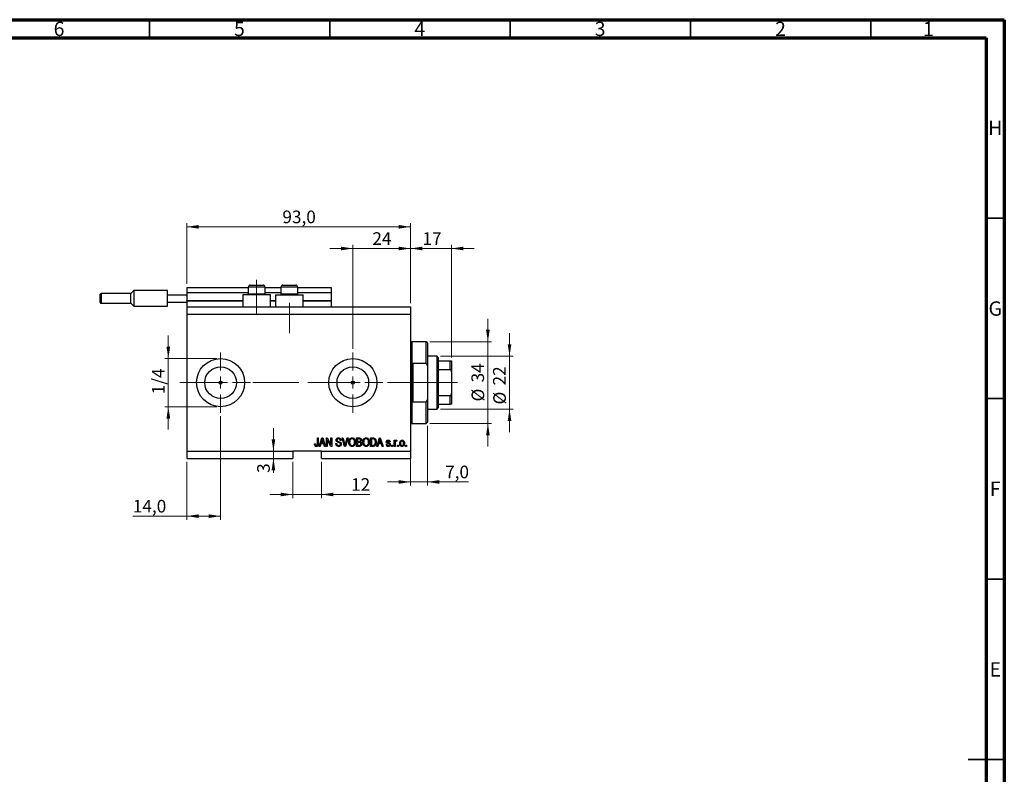
# Model space of a CAD drawing. Units: millimetres. Extents: x 15 to 617, y 5 to 415.
# Drawn here: x 316 to 589, y 206 to 415 of the extents above; entities that cross this region are included whole.
import ezdxf

# ---------------------------------------------------------------- set-up
doc = ezdxf.new("R2010")
doc.units = ezdxf.units.MM
doc.linetypes.add('CENTERX2', pattern=[20.32, 12.7, -2.54, 2.54, -2.54])
doc.styles.add('SLDTEXTSTYLE0', font='TXT', dxfattribs={"width": 0.75})
doc.dimstyles.new('SLDDIMSTYLE4', dxfattribs={"dimtxt": 3.5, "dimasz": 3.302, "dimexe": 0, "dimexo": 0.0625, "dimgap": 0.875, "dimtad": 1, "dimdec": 0, "dimlfac": 1.5, "dimrnd": 1e-09, "dimzin": 12, "dimdsep": 46, "dimtxsty": 'SLDTEXTSTYLE0', "dimsah": 1, "dimcen": 0.09, "dimadec": 0, "dimazin": 3, "dimtfac": 1, "dimtdec": 0, "dimtmove": 0, "dimatfit": 0, "dimfxl": 1, "dimfrac": 2, "dimtolj": 1, "dimtzin": 12, "dimarcsym": 0})
doc.dimstyles.new('SLDDIMSTYLE5', dxfattribs={"dimtxt": 3.5, "dimasz": 3.302, "dimexe": 0, "dimexo": 0.0625, "dimgap": 0.875, "dimtad": 1, "dimdec": 1, "dimlfac": 1.5, "dimrnd": 1e-09, "dimzin": 12, "dimdsep": 46, "dimtxsty": 'SLDTEXTSTYLE0', "dimsah": 1, "dimcen": 0.09, "dimadec": 0, "dimazin": 3, "dimtfac": 1, "dimtdec": 1, "dimtofl": 0, "dimtmove": 0, "dimatfit": 3, "dimfxl": 1, "dimfrac": 2, "dimtolj": 1, "dimtzin": 12, "dimarcsym": 0})
doc.dimstyles.new('SLDDIMSTYLE6', dxfattribs={"dimtxt": 3.5, "dimasz": 3.302, "dimexe": 0, "dimexo": 0.0625, "dimgap": 0.875, "dimtad": 1, "dimdec": 1, "dimlfac": 1.5, "dimrnd": 1e-09, "dimzin": 12, "dimdsep": 46, "dimtxsty": 'SLDTEXTSTYLE0', "dimsah": 1, "dimcen": 0.09, "dimadec": 0, "dimazin": 3, "dimtfac": 1, "dimtdec": 1, "dimtmove": 0, "dimatfit": 0, "dimfxl": 1, "dimfrac": 2, "dimtolj": 1, "dimtzin": 12, "dimarcsym": 0})

# ---------------------------------------------------------------- blocks, each defined once
blk = doc.blocks.new('_D_9')
at = {"color": 7, "linetype": 'Continuous', "lineweight": 0}
for p, q in [((371.73, 305.1), (371.73, 276.44)), ((362.4, 292.44), (362.4, 276.44)), ((362.4, 277.44), (347.4, 277.44)), ((371.73, 277.44), (362.4, 277.44))]:
    blk.add_line(p, q, dxfattribs=at)
at = {"color": 7, "linetype": 'Continuous', "lineweight": 18}
for points in [[(362.4, 277.44), (365.7, 276.93), (365.7, 277.94)], [(371.73, 277.44), (368.43, 277.94), (368.43, 276.93)]]:
    blk.add_solid(points, dxfattribs=at)
at = {"color": 7, "linetype": 'Continuous', "lineweight": 18, "insert": (347.4, 281.95), "char_height": 3.5, "attachment_point": 1, "style": 'SLDTEXTSTYLE0'}
blk.add_mtext('14,0', dxfattribs=at)
blk = doc.blocks.new('_D_10')
at = {"color": 7, "linetype": 'Continuous', "lineweight": 0}
for p, q in [((408.4, 323.77), (408.4, 352.6)), ((424.4, 336.44), (424.4, 352.6)), ((408.4, 351.6), (402.05, 351.6)), ((408.4, 351.6), (424.4, 351.6)), ((424.4, 351.6), (430.75, 351.6))]:
    blk.add_line(p, q, dxfattribs=at)
at = {"color": 7, "linetype": 'Continuous', "lineweight": 18}
for points in [[(408.4, 351.6), (405.1, 352.11), (405.1, 351.09)], [(424.4, 351.6), (427.7, 351.09), (427.7, 352.11)]]:
    blk.add_solid(points, dxfattribs=at)
at = {"color": 7, "linetype": 'Continuous', "lineweight": 18, "insert": (413.81, 356.11), "char_height": 3.5, "attachment_point": 1, "style": 'SLDTEXTSTYLE0'}
blk.add_mtext('24', dxfattribs=at)
blk = doc.blocks.new('_D_11')
at = {"color": 7, "linetype": 'Continuous', "lineweight": 0}
for p, q in [((391.73, 292.44), (391.73, 282.44)), ((399.73, 292.44), (399.73, 282.44)), ((391.73, 283.44), (385.38, 283.44)), ((391.73, 283.44), (399.73, 283.44)), ((399.73, 283.44), (413.09, 283.44))]:
    blk.add_line(p, q, dxfattribs=at)
at = {"color": 7, "linetype": 'Continuous', "lineweight": 18}
for points in [[(391.73, 283.44), (388.43, 283.94), (388.43, 282.93)], [(399.73, 283.44), (403.04, 282.93), (403.04, 283.94)]]:
    blk.add_solid(points, dxfattribs=at)
at = {"color": 7, "linetype": 'Continuous', "lineweight": 18, "insert": (407.92, 287.95), "char_height": 3.5, "attachment_point": 1, "style": 'SLDTEXTSTYLE0'}
blk.add_mtext('12', dxfattribs=at)
blk = doc.blocks.new('_D_12')
at = {"color": 7, "linetype": 'Continuous', "lineweight": 0}
for p, q in [((386.39, 295.44), (386.39, 301.79)), ((386.39, 295.44), (386.39, 293.44)), ((390.73, 293.44), (385.39, 293.44)), ((386.39, 293.44), (386.39, 289.42))]:
    blk.add_line(p, q, dxfattribs=at)
at = {"color": 7, "linetype": 'Continuous', "lineweight": 18}
for points in [[(386.39, 295.44), (386.89, 298.74), (385.88, 298.74)], [(386.39, 293.44), (385.88, 290.13), (386.89, 290.13)]]:
    blk.add_solid(points, dxfattribs=at)
at = {"color": 7, "linetype": 'Continuous', "lineweight": 18, "insert": (381.88, 289.42), "char_height": 3.5, "attachment_point": 1, "rotation": 90, "style": 'SLDTEXTSTYLE0'}
blk.add_mtext('3', dxfattribs=at)
blk = doc.blocks.new('_D_13')
at = {"color": 7, "linetype": 'Continuous', "lineweight": 0}
for p, q in [((357.25, 321.1), (357.25, 327.45)), ((370.73, 321.1), (356.25, 321.1)), ((357.25, 321.1), (357.25, 307.77)), ((370.73, 307.77), (356.25, 307.77)), ((357.25, 307.77), (357.25, 301.42))]:
    blk.add_line(p, q, dxfattribs=at)
at = {"color": 7, "linetype": 'Continuous', "lineweight": 18}
for points in [[(357.25, 321.1), (357.76, 324.4), (356.74, 324.4)], [(357.25, 307.77), (356.74, 304.47), (357.76, 304.47)]]:
    blk.add_solid(points, dxfattribs=at)
at = {"color": 7, "linetype": 'Continuous', "lineweight": 18, "insert": (352.74, 311.19), "char_height": 3.5, "attachment_point": 1, "rotation": 90, "style": 'SLDTEXTSTYLE0'}
blk.add_mtext('1/4', dxfattribs=at)
blk = doc.blocks.new('_D_14')
at = {"color": 7, "linetype": 'Continuous', "lineweight": 0}
for p, q in [((429.07, 302.44), (429.07, 285.91)), ((424.4, 296.77), (424.4, 285.91)), ((424.4, 286.91), (418.05, 286.91)), ((424.4, 286.91), (429.07, 286.91)), ((429.07, 286.91), (440.45, 286.91))]:
    blk.add_line(p, q, dxfattribs=at)
at = {"color": 7, "linetype": 'Continuous', "lineweight": 18}
for points in [[(424.4, 286.91), (421.1, 287.42), (421.1, 286.41)], [(429.07, 286.91), (432.37, 286.41), (432.37, 287.42)]]:
    blk.add_solid(points, dxfattribs=at)
at = {"color": 7, "linetype": 'Continuous', "lineweight": 18, "insert": (433.98, 291.43), "char_height": 3.5, "attachment_point": 1, "style": 'SLDTEXTSTYLE0'}
blk.add_mtext('7,0', dxfattribs=at)
blk = doc.blocks.new('_D_15')
at = {"color": 7, "linetype": 'Continuous', "lineweight": 0}
for p, q in [((424.4, 336.44), (424.4, 352.6)), ((435.73, 321.44), (435.73, 352.6)), ((424.4, 351.6), (418.05, 351.6)), ((424.4, 351.6), (435.73, 351.6)), ((435.73, 351.6), (442.08, 351.6))]:
    blk.add_line(p, q, dxfattribs=at)
at = {"color": 7, "linetype": 'Continuous', "lineweight": 18}
for points in [[(424.4, 351.6), (421.1, 352.11), (421.1, 351.09)], [(435.73, 351.6), (439.04, 351.09), (439.04, 352.11)]]:
    blk.add_solid(points, dxfattribs=at)
at = {"color": 7, "linetype": 'Continuous', "lineweight": 18, "insert": (427.71, 356.11), "char_height": 3.5, "attachment_point": 1, "style": 'SLDTEXTSTYLE0'}
blk.add_mtext('17', dxfattribs=at)
blk = doc.blocks.new('_D_16')
at = {"color": 7, "linetype": 'Continuous', "lineweight": 0}
for p, q in [((445.84, 325.77), (445.84, 332.12)), ((429.73, 325.77), (446.84, 325.77)), ((445.84, 303.1), (445.84, 325.77)), ((429.73, 303.1), (446.84, 303.1)), ((445.84, 303.1), (445.84, 296.75))]:
    blk.add_line(p, q, dxfattribs=at)
at = {"color": 7, "linetype": 'Continuous', "lineweight": 18}
for points in [[(445.84, 325.77), (446.35, 329.07), (445.33, 329.07)], [(445.84, 303.1), (445.33, 299.8), (446.35, 299.8)]]:
    blk.add_solid(points, dxfattribs=at)
at = {"color": 7, "linetype": 'Continuous', "lineweight": 18, "char_height": 3.5, "attachment_point": 1, "rotation": 90, "style": 'SLDTEXTSTYLE0'}
for s, insert in [('34', (441.27, 314.49)), ('%%c', (441.33, 309.21))]:
    blk.add_mtext(s, dxfattribs=dict(at, insert=insert))
blk = doc.blocks.new('_D_17')
at = {"color": 7, "linetype": 'Continuous', "lineweight": 0}
for p, q in [((451.84, 321.77), (451.84, 328.12)), ((432.73, 321.77), (452.84, 321.77)), ((451.84, 321.77), (451.84, 307.1)), ((432.73, 307.1), (452.84, 307.1)), ((451.84, 307.1), (451.84, 300.75))]:
    blk.add_line(p, q, dxfattribs=at)
at = {"color": 7, "linetype": 'Continuous', "lineweight": 18}
for points in [[(451.84, 321.77), (452.35, 325.07), (451.33, 325.07)], [(451.84, 307.1), (451.33, 303.8), (452.35, 303.8)]]:
    blk.add_solid(points, dxfattribs=at)
at = {"color": 7, "linetype": 'Continuous', "lineweight": 18, "char_height": 3.5, "attachment_point": 1, "rotation": 90, "style": 'SLDTEXTSTYLE0'}
for s, insert in [('22', (447.27, 313.65)), ('%%c', (447.33, 308.37))]:
    blk.add_mtext(s, dxfattribs=dict(at, insert=insert))
blk = doc.blocks.new('_D_18')
at = {"color": 7, "linetype": 'Continuous', "lineweight": 0}
for p, q in [((362.4, 341.77), (362.4, 358.6)), ((362.4, 357.6), (424.4, 357.6)), ((424.4, 336.44), (424.4, 358.6))]:
    blk.add_line(p, q, dxfattribs=at)
at = {"color": 7, "linetype": 'Continuous', "lineweight": 18}
for points in [[(362.4, 357.6), (365.7, 357.09), (365.7, 358.11)], [(424.4, 357.6), (421.1, 358.11), (421.1, 357.09)]]:
    blk.add_solid(points, dxfattribs=at)
at = {"color": 7, "linetype": 'Continuous', "lineweight": 18, "insert": (388.87, 362.11), "char_height": 3.5, "attachment_point": 1, "style": 'SLDTEXTSTYLE0'}
blk.add_mtext('93,0', dxfattribs=at)
blk = doc.blocks.new('SW_CENTERMARKSYMBOL_5')
at = {"color": 0, "linetype": 'Continuous', "lineweight": 18}
for p, q in [((0, 3.33), (0, 8.33)), ((-3.33, 0), (-8.33, 0)), ((0, 0), (-1.67, 0)), ((0, 0), (0, 1.67)), ((0, 0), (0, -1.67)), ((0, 0), (1.67, 0)), ((3.33, 0), (8.33, 0)), ((0, -3.33), (0, -8.33))]:
    blk.add_line(p, q, dxfattribs=at)
blk = doc.blocks.new('SW_CENTERMARKSYMBOL_6')
at = {"color": 0, "linetype": 'Continuous', "lineweight": 18}
for p, q in [((0, 3.33), (0, 8.33)), ((-3.33, 0), (-8.33, 0)), ((0, 0), (-1.67, 0)), ((0, 0), (0, 1.67)), ((0, 0), (0, -1.67)), ((0, 0), (1.67, 0)), ((3.33, 0), (8.33, 0)), ((0, -3.33), (0, -8.33))]:
    blk.add_line(p, q, dxfattribs=at)

msp = doc.modelspace()

# ---------------------------------------------------------------- linework, layer by layer
at = {"color": 7, "linetype": 'Continuous', "lineweight": 70}
for p, q in [((15, 415), (589, 415)), ((589, 415), (589, 5)), ((20, 410), (584, 410)), ((584, 410), (584, 10))]:
    msp.add_line(p, q, dxfattribs=at)
at = {"color": 7, "linetype": 'Continuous', "lineweight": 35}
for p, q in [((352, 410), (352, 415)), ((402, 410), (402, 415)), ((452, 410), (452, 415)), ((502, 410), (502, 415)), ((552, 410), (552, 415)), ((584, 360), (589, 360)), ((584, 310), (589, 310)), ((584, 260), (589, 260)), ((589, 210), (579, 210)), ((584, 210), (589, 210))]:
    msp.add_line(p, q, dxfattribs=at)
at = {"color": 7, "linetype": 'Continuous', "lineweight": 25}
for p, q in [((379.9333, 341.435), (380.8333, 341.435)), ((380.8333, 341.435), (383.5333, 341.435)), ((389, 341.435), (389.9, 341.435)), ((389.9, 341.435), (392.6, 341.435)), ((338.4, 337.7683), (338.4, 338.9017)), ((346.9, 339.1017), (338.6, 339.1017)), ((347.7333, 339.935), (346.9, 339.1017)), ((346.9, 336.435), (346.9, 339.1017)), ((357.0667, 339.935), (347.7333, 339.935)), ((347.7333, 339.935), (347.7333, 337.7683)), ((357.0667, 338.7683), (357.0667, 339.935)), ((357.0667, 336.7683), (357.0667, 338.7683)), ((357.0667, 338.7683), (362.4, 338.7683)), ((362.4, 340.7683), (379.4, 340.7683)), ((362.4, 340.7683), (362.4, 339.435)), ((362.4, 339.435), (379.4, 339.435)), ((362.4, 339.435), (362.4, 337.235)), ((377.8667, 338.7683), (377.8667, 335.435)), ((385.6, 338.7683), (377.8667, 338.7683)), ((379.4, 340.9017), (379.4, 338.995)), ((379.4, 338.995), (379.6267, 338.7683)), ((379.4, 338.995), (380.5667, 338.995)), ((380.5667, 338.995), (384.0667, 338.995)), ((383.84, 338.7683), (384.0667, 338.995)), ((384.0667, 338.995), (384.0667, 340.9017)), ((384.0667, 340.7683), (388.4667, 340.7683)), ((384.0667, 339.435), (388.4667, 339.435)), ((385.6, 335.435), (385.6, 338.7683)), ((386.9333, 338.7683), (386.9333, 335.435)), ((386.9333, 338.7683), (394.6667, 338.7683)), ((388.4667, 340.9017), (388.4667, 338.995)), ((388.4667, 338.995), (388.6933, 338.7683)), ((388.4667, 338.995), (389.6333, 338.995)), ((389.6333, 338.995), (393.1333, 338.995)), ((392.9067, 338.7683), (393.1333, 338.995)), ((393.1333, 338.995), (393.1333, 340.9017)), ((393.1333, 340.7683), (402.4, 340.7683)), ((393.1333, 339.435), (402.4, 339.435)), ((394.6667, 335.435), (394.6667, 338.7683)), ((402.4, 340.7683), (402.4, 339.435)), ((402.4, 339.435), (402.4, 337.235)), ((338.4, 336.635), (338.4, 337.7683)), ((338.6, 336.435), (346.9, 336.435)), ((346.9, 336.435), (347.7333, 335.6017)), ((347.7333, 337.7683), (347.7333, 335.6017)), ((357.0667, 336.7683), (362.4, 336.7683)), ((357.0667, 335.6017), (357.0667, 336.7683)), ((362.4, 337.1017), (362.4, 337.235)), ((362.4, 337.1017), (377.8667, 337.1017)), ((362.4, 337.1017), (362.4, 335.435)), ((385.6, 337.1017), (386.9333, 337.1017)), ((394.6667, 337.1017), (402.4, 337.1017)), ((402.4, 337.1017), (402.4, 337.235)), ((402.4, 337.1017), (402.4, 335.435)), ((347.7333, 335.6017), (357.0667, 335.6017)), ((362.4, 335.435), (424.4, 335.435)), ((362.4, 335.435), (362.4, 333.435)), ((362.4, 333.435), (362.4, 295.435)), ((362.4, 333.435), (424.4, 333.435)), ((424.4, 335.435), (424.4, 333.435)), ((424.4, 333.435), (424.4, 295.435)), ((428.7333, 325.7683), (424.7333, 325.7683)), ((429.0667, 325.435), (428.7333, 325.7683)), ((428.7333, 319.7683), (428.7333, 325.7683)), ((429.0667, 325.435), (429.0667, 319.0176)), ((428.7333, 319.7683), (425.0667, 319.7683)), ((425.0667, 319.7683), (425.0667, 309.1017)), ((428.7333, 319.7683), (429.0667, 319.0176)), ((431.7333, 321.7683), (429.0667, 321.7683)), ((432.0667, 321.435), (431.7333, 321.7683)), ((431.7333, 307.1017), (431.7333, 321.7683)), ((432.0667, 321.435), (432.0667, 320.435)), ((432.0667, 320.435), (432.0667, 318.0406)), ((432.0667, 320.435), (435.4, 320.435)), ((435.4, 318.0406), (435.4, 320.435)), ((435.7333, 320.435), (435.7333, 317.3409)), ((429.0667, 319.0176), (429.0667, 309.8524)), ((432.0667, 318.0406), (432.0667, 310.8295)), ((432.0667, 318.0406), (435.4, 318.0406)), ((435.7333, 317.3409), (435.7333, 311.5291)), ((435.7333, 311.5291), (435.7333, 308.435)), ((425.0667, 309.1017), (428.7333, 309.1017)), ((429.0667, 309.8524), (428.7333, 309.1017)), ((428.7333, 303.1017), (428.7333, 309.1017)), ((429.0667, 309.8524), (429.0667, 303.435)), ((432.0667, 310.8295), (432.0667, 308.435)), ((432.0667, 310.8295), (435.4, 310.8295)), ((435.4, 308.435), (435.4, 310.8295)), ((429.0667, 307.1017), (431.7333, 307.1017)), ((431.7333, 307.1017), (432.0667, 307.435)), ((432.0667, 308.435), (432.0667, 307.435)), ((432.0667, 308.435), (435.4, 308.435)), ((424.7333, 303.1017), (428.7333, 303.1017)), ((428.7333, 303.1017), (429.0667, 303.435)), ((398.5818, 299.1017), (398.8242, 299.1017)), ((398.5818, 297.4994), (398.5818, 299.1017)), ((398.8242, 299.1017), (398.8242, 297.5179)), ((399.0667, 296.7683), (399.8119, 299.1017)), ((399.8219, 298.417), (399.6022, 297.738)), ((399.6022, 297.738), (400.258, 297.738)), ((399.8119, 299.1017), (400.0482, 299.1017)), ((400.0482, 299.1017), (400.7939, 296.7683)), ((400.258, 297.738), (400.0629, 298.3791)), ((401.0667, 299.1017), (401.3247, 299.1017)), ((401.0667, 296.7683), (401.0667, 299.1017)), ((402.292, 296.7683), (401.3091, 298.6258)), ((401.3091, 298.6258), (401.3091, 296.7683)), ((401.3247, 299.1017), (402.3091, 297.2418)), ((402.3091, 299.1017), (402.5515, 299.1017)), ((402.3091, 297.2418), (402.3091, 299.1017)), ((402.5515, 299.1017), (402.5515, 296.7683)), ((403.703, 297.5259), (403.9455, 297.5562)), ((405.1576, 298.435), (404.9152, 298.4047)), ((405.4232, 299.1017), (405.6727, 299.1017)), ((406.1211, 296.7683), (405.4232, 299.1017)), ((405.6727, 299.1017), (406.1396, 297.409)), ((406.3356, 297.409), (406.8545, 299.1017)), ((407.1064, 299.1017), (406.3716, 296.7683)), ((406.8545, 299.1017), (407.1064, 299.1017)), ((409.4303, 299.1017), (410.1538, 299.1017)), ((409.4303, 296.7683), (409.4303, 299.1017)), ((409.6727, 298.8289), (409.6727, 298.132)), ((410.0695, 298.8289), (409.6727, 298.8289)), ((409.6727, 298.132), (410.1008, 298.132)), ((409.6727, 297.8593), (409.6727, 297.0411)), ((410.1197, 297.8593), (409.6727, 297.8593)), ((413.3091, 299.1017), (413.9668, 299.1017)), ((413.3091, 296.7683), (413.3091, 299.1017)), ((413.5515, 298.8289), (413.5515, 297.0411)), ((413.9611, 298.8289), (413.5515, 298.8289)), ((415.0364, 296.7683), (415.7816, 299.1017)), ((415.7916, 298.417), (415.5719, 297.738)), ((415.5719, 297.738), (416.2277, 297.738)), ((415.7816, 299.1017), (416.0179, 299.1017)), ((416.0179, 299.1017), (416.7636, 296.7683)), ((416.2277, 297.738), (416.0326, 298.3791)), ((418.7636, 298.0108), (418.5212, 297.9805)), ((419.8545, 298.4653), (420.097, 298.4653)), ((419.8545, 296.7683), (419.8545, 298.4653)), ((420.097, 298.4653), (420.097, 298.1945)), ((420.097, 297.6481), (420.097, 296.7683)), ((420.6121, 298.4047), (420.5212, 298.1623)), ((362.4, 295.435), (391.7333, 295.435)), ((362.4, 295.435), (362.4, 293.435)), ((399.7333, 295.435), (391.7333, 295.435)), ((391.7333, 295.435), (391.7333, 293.435)), ((397.7939, 297.4653), (398.0364, 297.4956)), ((399.319, 296.7683), (399.0667, 296.7683)), ((399.5226, 297.4653), (399.319, 296.7683)), ((400.338, 297.4653), (399.5226, 297.4653)), ((399.7333, 295.435), (424.4, 295.435)), ((399.7333, 293.435), (399.7333, 295.435)), ((400.542, 296.7683), (400.338, 297.4653)), ((400.7939, 296.7683), (400.542, 296.7683)), ((401.3091, 296.7683), (401.0667, 296.7683)), ((402.5515, 296.7683), (402.292, 296.7683)), ((406.3716, 296.7683), (406.1211, 296.7683)), ((410.1486, 296.7683), (409.4303, 296.7683)), ((409.6727, 297.0411), (410.1538, 297.0411)), ((413.9971, 296.7683), (413.3091, 296.7683)), ((413.5515, 297.0411), (413.9677, 297.0411)), ((415.2887, 296.7683), (415.0364, 296.7683)), ((415.4923, 297.4653), (415.2887, 296.7683)), ((416.3077, 297.4653), (415.4923, 297.4653)), ((416.5117, 296.7683), (416.3077, 297.4653)), ((416.7636, 296.7683), (416.5117, 296.7683)), ((417.6424, 297.2835), (417.8848, 297.3138)), ((419.1576, 297.1017), (419.4, 297.1017)), ((419.1576, 296.7683), (419.1576, 297.1017)), ((419.4, 296.7683), (419.1576, 296.7683)), ((419.4, 297.1017), (419.4, 296.7683)), ((420.097, 296.7683), (419.8545, 296.7683)), ((420.7939, 297.1017), (421.0364, 297.1017)), ((420.7939, 296.7683), (420.7939, 297.1017)), ((421.0364, 296.7683), (420.7939, 296.7683)), ((421.0364, 297.1017), (421.0364, 296.7683)), ((423.0364, 297.1017), (423.2788, 297.1017)), ((423.0364, 296.7683), (423.0364, 297.1017)), ((423.2788, 296.7683), (423.0364, 296.7683)), ((423.2788, 297.1017), (423.2788, 296.7683)), ((424.4, 295.435), (424.4, 293.435)), ((362.4, 293.435), (391.7333, 293.435)), ((399.7333, 293.435), (424.4, 293.435))]:
    msp.add_line(p, q, dxfattribs=at)
at = {"color": 7, "linetype": 'CENTERX2', "lineweight": 18}
for p, q in [((381.7333, 333.435), (381.7333, 342.9017)), ((390.8, 328.1017), (390.8, 336.5736)), ((360.4, 314.435), (410.0667, 314.435)), ((373.6805, 314.435), (373.6805, 314.4605)), ((397.7333, 314.435), (433.7333, 314.435)), ((430.0667, 314.435), (437.4, 314.435))]:
    msp.add_line(p, q, dxfattribs=at)
at = {"color": 8, "linetype": 'Continuous', "lineweight": 25}
for p, q in [((338.6, 339.1017), (338.6, 337.7683)), ((380.5667, 340.9017), (379.4, 340.9017)), ((384.0667, 340.9017), (380.5667, 340.9017)), ((389.6333, 340.9017), (388.4667, 340.9017)), ((393.1333, 340.9017), (389.6333, 340.9017)), ((338.6, 337.7683), (338.6, 336.435)), ((362.4, 337.235), (377.8667, 337.235)), ((385.6, 337.235), (386.9333, 337.235)), ((394.6667, 337.235), (402.4, 337.235)), ((424.7333, 325.7683), (424.7333, 314.435)), ((424.7333, 314.435), (424.7333, 303.1017))]:
    msp.add_line(p, q, dxfattribs=at)
at = {"color": 7, "linetype": 'Continuous', "lineweight": 18}
msp.add_line((373.6805, 314.435), (365.7862, 314.435), dxfattribs=at)
at = {"color": 7, "linetype": 'Continuous', "lineweight": 25}
for centre, radius in [((371.7333, 314.435), 6.6667), ((408.4, 314.435), 6.6667), ((371.7333, 314.435), 4.3867), ((408.4, 314.435), 4.3867), ((371.7333, 314.435), 0.4167), ((408.4, 314.435), 0.4167)]:
    msp.add_circle(centre, radius, dxfattribs=at)
for centre, radius, start, end in [((379.9333, 340.9017), 0.5333, 90, 180), ((383.5333, 340.9017), 0.5333, 0, 90), ((389, 340.9017), 0.5333, 90, 180), ((392.6, 340.9017), 0.5333, 0, 90), ((338.6, 338.9017), 0.2, 90, 180), ((338.6, 336.635), 0.2, 180, 270), ((424.7333, 326.1017), 0.3333, 180, 270), ((424.7333, 302.7683), 0.3333, 90, 180)]:
    msp.add_arc(centre, radius, start, end, dxfattribs=at)
for points, knots in [([(435.4, 320.435), (435.4205, 320.435), (435.4659, 320.435), (435.5383, 320.435), (435.6228, 320.435), (435.715, 320.435), (435.7261, 320.435), (435.7333, 320.435)], [0, 0, 0, 0, 0.07318488, 0.16205051, 0.29596737, 0.53650763, 1, 1, 1, 1]), ([(435.7333, 317.3409), (435.7236, 317.5016), (435.7116, 317.7005), (435.6048, 317.9101), (435.5407, 317.9858), (435.4688, 318.0323), (435.4229, 318.0378), (435.4, 318.0406)], [0, 0, 0, 0, 0.56622942, 0.70078559, 0.83617122, 0.91836459, 1, 1, 1, 1]), ([(435.4, 310.8295), (435.4205, 310.8317), (435.4659, 310.8366), (435.5383, 310.8816), (435.6228, 310.9811), (435.715, 311.2012), (435.7261, 311.3989), (435.7333, 311.5291)], [0, 0, 0, 0, 0.07318488, 0.16205051, 0.29596737, 0.53650763, 1, 1, 1, 1]), ([(435.7333, 308.435), (435.7236, 308.435), (435.7116, 308.435), (435.6048, 308.435), (435.5407, 308.435), (435.4688, 308.435), (435.4229, 308.435), (435.4, 308.435)], [0, 0, 0, 0, 0.56622942, 0.70078559, 0.83617122, 0.91836459, 1, 1, 1, 1]), ([(398.8242, 297.5179), (398.8217, 297.4287), (398.8166, 297.2507), (398.7653, 297.0283), (398.6652, 296.8786), (398.5234, 296.7636), (398.3876, 296.7482), (398.2973, 296.738)], [0, 0, 0, 0, 0.250974411, 0.501188523, 0.6264118, 0.751565483, 1, 1, 1, 1]), ([(399.9303, 298.8588), (399.9141, 298.7753), (399.8853, 298.6262), (399.8412, 298.4809), (399.8219, 298.417)], [0, 0, 0, 0, 0.559989447, 1, 1, 1, 1]), ([(400.0629, 298.3791), (400.036, 298.4681), (399.988, 298.6269), (399.9479, 298.7879), (399.9303, 298.8588)], [0, 0, 0, 0, 0.560012154, 1, 1, 1, 1]), ([(404.4833, 296.738), (404.366, 296.7481), (404.1317, 296.768), (403.8632, 296.9786), (403.726, 297.2511), (403.7107, 297.4342), (403.703, 297.5259)], [0, 0, 0, 0, 0.28006277, 0.558926785, 0.779175517, 1, 1, 1, 1]), ([(403.7636, 298.4928), (403.7737, 298.5912), (403.7938, 298.788), (403.979, 299.0067), (404.2093, 299.1183), (404.3635, 299.1274), (404.4407, 299.132)], [0, 0, 0, 0, 0.27969664, 0.5588536, 0.7791302, 1, 1, 1, 1]), ([(404.3929, 297.8517), (404.3044, 297.8766), (404.1282, 297.9261), (403.9072, 298.0669), (403.7814, 298.2759), (403.7696, 298.4204), (403.7636, 298.4928)], [0, 0, 0, 0, 0.28114224, 0.56005608, 0.77986186, 1, 1, 1, 1]), ([(403.9455, 297.5562), (403.9561, 297.4746), (403.9772, 297.312), (404.1222, 297.1245), (404.3118, 297.0258), (404.44, 297.0158), (404.5042, 297.0108)], [0, 0, 0, 0, 0.28074313, 0.55914293, 0.77940956, 1, 1, 1, 1]), ([(404.4488, 298.8593), (404.3875, 298.8561), (404.2654, 298.8497), (404.1107, 298.7655), (404.0191, 298.6314), (404.0104, 298.5352), (404.0061, 298.4871)], [0, 0, 0, 0, 0.28092881, 0.55997662, 0.77975242, 1, 1, 1, 1]), ([(404.0061, 298.4871), (404.0082, 298.4387), (404.0121, 298.3523), (404.0608, 298.2815), (404.0823, 298.2503)], [0, 0, 0, 0, 0.56037359, 1, 1, 1, 1]), ([(404.0823, 298.2503), (404.1468, 298.2106), (404.2625, 298.1392), (404.3946, 298.1086), (404.453, 298.095)], [0, 0, 0, 0, 0.55786597, 1, 1, 1, 1]), ([(404.9758, 297.4104), (404.9737, 297.4438), (404.9697, 297.5106), (404.9287, 297.6039), (404.8608, 297.6793), (404.6864, 297.7804), (404.5234, 297.82), (404.3929, 297.8517)], [0, 0, 0, 0, 0.1249721, 0.24981518, 0.37459751, 0.49957172, 1, 1, 1, 1]), ([(404.4407, 299.132), (404.5462, 299.1232), (404.7568, 299.1058), (405.0048, 298.9256), (405.1343, 298.6823), (405.1498, 298.5175), (405.1576, 298.435)], [0, 0, 0, 0, 0.28015527, 0.55906382, 0.77928471, 1, 1, 1, 1]), ([(404.9152, 298.4047), (404.9062, 298.473), (404.8885, 298.609), (404.774, 298.7732), (404.6104, 298.8505), (404.5027, 298.8563), (404.4488, 298.8593)], [0, 0, 0, 0, 0.2807568, 0.55929983, 0.7792108, 1, 1, 1, 1]), ([(404.453, 298.095), (404.53, 298.0768), (404.6674, 298.0443), (404.8, 297.996), (404.8583, 297.9748)], [0, 0, 0, 0, 0.56013005, 1, 1, 1, 1]), ([(404.8583, 297.9748), (404.9166, 297.9438), (405.0331, 297.8818), (405.1873, 297.6927), (405.2065, 297.5218), (405.2182, 297.4175)], [0, 0, 0, 0, 0.2809661, 0.5614008, 1, 1, 1, 1]), ([(407.2788, 297.9042), (407.2863, 298.0659), (407.3014, 298.3882), (407.497, 298.8038), (407.8232, 299.0853), (408.0774, 299.1164), (408.2045, 299.132)], [0, 0, 0, 0, 0.281102222, 0.560666828, 0.780475527, 1, 1, 1, 1]), ([(407.5151, 297.104), (407.437, 297.2438), (407.2975, 297.4938), (407.2845, 297.7787), (407.2788, 297.9042)], [0, 0, 0, 0, 0.55910248, 1, 1, 1, 1]), ([(408.2063, 298.8593), (408.0951, 298.8435), (407.8725, 298.8119), (407.6338, 298.5524), (407.533, 298.2326), (407.5252, 298.0113), (407.5212, 297.9004)], [0, 0, 0, 0, 0.24883752, 0.4980746, 0.74860378, 1, 1, 1, 1]), ([(407.5212, 297.9004), (407.5272, 297.783), (407.5392, 297.5486), (407.6875, 297.2497), (407.9243, 297.046), (408.1089, 297.0225), (408.2011, 297.0108)], [0, 0, 0, 0, 0.28098608, 0.56049835, 0.78047744, 1, 1, 1, 1]), ([(408.2011, 297.0108), (408.282, 297.0191), (408.4438, 297.0358), (408.6467, 297.1815), (408.7978, 297.3909), (408.8743, 297.6552), (408.8813, 297.8448), (408.8848, 297.9397)], [0, 0, 0, 0, 0.18625101, 0.37257584, 0.55918772, 0.77937867, 1, 1, 1, 1]), ([(408.2045, 299.132), (408.3099, 299.1209), (408.5209, 299.0987), (408.7921, 298.9166), (408.9903, 298.6439), (409.1103, 298.3053), (409.1216, 298.0569), (409.1273, 297.9326)], [0, 0, 0, 0, 0.18633186, 0.3727323, 0.55935055, 0.77947506, 1, 1, 1, 1]), ([(408.7835, 298.4672), (408.7506, 298.5278), (408.6849, 298.6491), (408.4909, 298.8126), (408.3141, 298.8416), (408.2063, 298.8593)], [0, 0, 0, 0, 0.28107138, 0.56211239, 1, 1, 1, 1]), ([(408.8848, 297.9397), (408.8808, 298.0412), (408.8734, 298.2225), (408.811, 298.3924), (408.7835, 298.4672)], [0, 0, 0, 0, 0.55994383, 1, 1, 1, 1]), ([(409.1273, 297.9326), (409.1196, 297.7649), (409.1058, 297.4656), (408.9556, 297.2079), (408.8896, 297.0946)], [0, 0, 0, 0, 0.56028483, 1, 1, 1, 1]), ([(410.5515, 298.4767), (410.549, 298.52), (410.544, 298.6065), (410.4844, 298.7267), (410.3243, 298.8387), (410.1747, 298.833), (410.0695, 298.8289)], [0, 0, 0, 0, 0.1872168, 0.37385775, 0.55969177, 1, 1, 1, 1]), ([(410.1008, 298.132), (410.1457, 298.132), (410.226, 298.1321), (410.3048, 298.1475), (410.3394, 298.1542)], [0, 0, 0, 0, 0.560325841, 1, 1, 1, 1]), ([(410.6121, 297.4516), (410.606, 297.5207), (410.5937, 297.6586), (410.4559, 297.8132), (410.2811, 297.8558), (410.1736, 297.8581), (410.1197, 297.8593)], [0, 0, 0, 0, 0.28001866, 0.55815715, 0.77845978, 1, 1, 1, 1]), ([(410.1538, 299.1017), (410.2467, 299.0985), (410.4316, 299.0921), (410.6526, 298.9403), (410.7736, 298.7316), (410.7872, 298.5872), (410.7939, 298.515)], [0, 0, 0, 0, 0.28080055, 0.55896774, 0.77946478, 1, 1, 1, 1]), ([(410.3394, 298.1542), (410.3755, 298.1694), (410.4476, 298.1997), (410.5394, 298.313), (410.5469, 298.4146), (410.5515, 298.4767)], [0, 0, 0, 0, 0.28064618, 0.56056091, 1, 1, 1, 1]), ([(410.7939, 298.515), (410.78, 298.404), (410.7551, 298.2054), (410.6013, 298.0808), (410.5335, 298.0259)], [0, 0, 0, 0, 0.55924132, 1, 1, 1, 1]), ([(410.5335, 298.0259), (410.5907, 297.9938), (410.705, 297.9295), (410.8323, 297.724), (410.8461, 297.556), (410.8545, 297.4535)], [0, 0, 0, 0, 0.27986685, 0.56023772, 1, 1, 1, 1]), ([(411.1576, 297.9042), (411.1651, 298.0659), (411.1802, 298.3882), (411.3758, 298.8038), (411.702, 299.0853), (411.9562, 299.1164), (412.0832, 299.132)], [0, 0, 0, 0, 0.28110222, 0.56066683, 0.78047553, 1, 1, 1, 1]), ([(411.3938, 297.104), (411.3158, 297.2438), (411.1763, 297.4938), (411.1633, 297.7787), (411.1576, 297.9042)], [0, 0, 0, 0, 0.55910248, 1, 1, 1, 1]), ([(412.0851, 298.8593), (411.9739, 298.8435), (411.7512, 298.8119), (411.5126, 298.5524), (411.4118, 298.2326), (411.4039, 298.0113), (411.4, 297.9004)], [0, 0, 0, 0, 0.24883752, 0.4980746, 0.74860378, 1, 1, 1, 1]), ([(411.4, 297.9004), (411.406, 297.783), (411.418, 297.5486), (411.5662, 297.2497), (411.8031, 297.046), (411.9877, 297.0225), (412.0799, 297.0108)], [0, 0, 0, 0, 0.28098608, 0.56049835, 0.78047744, 1, 1, 1, 1]), ([(412.0799, 297.0108), (412.1608, 297.0191), (412.3226, 297.0358), (412.5255, 297.1815), (412.6766, 297.3909), (412.7531, 297.6552), (412.7601, 297.8448), (412.7636, 297.9397)], [0, 0, 0, 0, 0.18625101, 0.37257584, 0.55918772, 0.77937867, 1, 1, 1, 1]), ([(412.0832, 299.132), (412.1887, 299.1209), (412.3997, 299.0987), (412.6708, 298.9166), (412.8691, 298.6439), (412.9891, 298.3053), (413.0004, 298.0569), (413.0061, 297.9326)], [0, 0, 0, 0, 0.18633186, 0.3727323, 0.55935055, 0.77947506, 1, 1, 1, 1]), ([(412.6623, 298.4672), (412.6294, 298.5278), (412.5637, 298.6491), (412.3697, 298.8126), (412.1929, 298.8416), (412.0851, 298.8593)], [0, 0, 0, 0, 0.28107138, 0.56211239, 1, 1, 1, 1]), ([(412.7636, 297.9397), (412.7595, 298.0412), (412.7522, 298.2225), (412.6898, 298.3924), (412.6623, 298.4672)], [0, 0, 0, 0, 0.559943833, 1, 1, 1, 1]), ([(413.0061, 297.9326), (412.9983, 297.7649), (412.9846, 297.4656), (412.8344, 297.2079), (412.7684, 297.0946)], [0, 0, 0, 0, 0.56028483, 1, 1, 1, 1]), ([(414.2911, 298.7825), (414.2306, 298.799), (414.1224, 298.8284), (414.0105, 298.8288), (413.9611, 298.8289)], [0, 0, 0, 0, 0.5590458, 1, 1, 1, 1]), ([(413.9668, 299.1017), (414.037, 299.1012), (414.1625, 299.1003), (414.2844, 299.0713), (414.338, 299.0586)], [0, 0, 0, 0, 0.56030935, 1, 1, 1, 1]), ([(414.8848, 297.9478), (414.879, 297.8076), (414.8672, 297.5276), (414.7472, 297.1915), (414.5854, 296.9616), (414.353, 296.7931), (414.1394, 296.7782), (413.9971, 296.7683)], [0, 0, 0, 0, 0.25068075, 0.50075059, 0.62598392, 0.75088334, 1, 1, 1, 1]), ([(414.6424, 297.9511), (414.6401, 298.0401), (414.6354, 298.2178), (414.5769, 298.4591), (414.4671, 298.6661), (414.3497, 298.7438), (414.2911, 298.7825)], [0, 0, 0, 0, 0.280780215, 0.56105352, 0.781187764, 1, 1, 1, 1]), ([(414.338, 299.0586), (414.4456, 298.9966), (414.6619, 298.8721), (414.853, 298.4554), (414.8728, 298.1404), (414.8848, 297.9478)], [0, 0, 0, 0, 0.27819542, 0.55877898, 1, 1, 1, 1]), ([(414.5496, 297.381), (414.5807, 297.4853), (414.6363, 297.6716), (414.6406, 297.8656), (414.6424, 297.9511)], [0, 0, 0, 0, 0.55956541, 1, 1, 1, 1]), ([(415.9, 298.8588), (415.8838, 298.7753), (415.855, 298.6262), (415.8109, 298.4809), (415.7916, 298.417)], [0, 0, 0, 0, 0.55998945, 1, 1, 1, 1]), ([(416.0326, 298.3791), (416.0057, 298.4681), (415.9577, 298.6269), (415.9176, 298.7879), (415.9, 298.8588)], [0, 0, 0, 0, 0.560012154, 1, 1, 1, 1]), ([(417.6727, 298.0117), (417.681, 298.0884), (417.6976, 298.2416), (417.8478, 298.4083), (418.0307, 298.486), (418.1506, 298.4924), (418.2106, 298.4956)], [0, 0, 0, 0, 0.27953241, 0.55852687, 0.77897927, 1, 1, 1, 1]), ([(418.2674, 297.4914), (418.1907, 297.5152), (418.0377, 297.5626), (417.8275, 297.6503), (417.6931, 297.8213), (417.6795, 297.9482), (417.6727, 298.0117)], [0, 0, 0, 0, 0.2812658, 0.56123034, 0.78045136, 1, 1, 1, 1]), ([(418.2191, 298.2532), (418.1491, 298.2497), (418.0441, 298.2444), (417.9316, 298.1496), (417.9206, 298.0804), (417.9152, 298.0458)], [0, 0, 0, 0, 0.500337289, 0.750561809, 1, 1, 1, 1]), ([(417.9152, 298.0458), (417.9197, 298.0138), (417.9277, 297.9566), (417.9722, 297.9206), (417.9919, 297.9047)], [0, 0, 0, 0, 0.55854718, 1, 1, 1, 1]), ([(417.9919, 297.9047), (418.0415, 297.8837), (418.1303, 297.8463), (418.2229, 297.8195), (418.2636, 297.8076)], [0, 0, 0, 0, 0.559551623, 1, 1, 1, 1]), ([(418.2106, 298.4956), (418.2872, 298.4896), (418.4402, 298.4777), (418.6327, 298.3642), (418.7336, 298.1891), (418.7536, 298.0703), (418.7636, 298.0108)], [0, 0, 0, 0, 0.28033567, 0.55953905, 0.77911247, 1, 1, 1, 1]), ([(418.5212, 297.9805), (418.5138, 298.0226), (418.4991, 298.1065), (418.4221, 298.204), (418.3193, 298.2481), (418.2526, 298.2515), (418.2191, 298.2532)], [0, 0, 0, 0, 0.28043676, 0.55914685, 0.77931345, 1, 1, 1, 1]), ([(418.2636, 297.8076), (418.3367, 297.7854), (418.4822, 297.7412), (418.6853, 297.6501), (418.7823, 297.4662), (418.79, 297.3458), (418.7939, 297.2854)], [0, 0, 0, 0, 0.2814474, 0.56018295, 0.77959932, 1, 1, 1, 1]), ([(420.097, 298.1945), (420.129, 298.2709), (420.1737, 298.3774), (420.2857, 298.4818), (420.3509, 298.491), (420.3834, 298.4956)], [0, 0, 0, 0, 0.56097638, 0.78080339, 1, 1, 1, 1]), ([(420.1401, 297.9947), (420.1261, 297.9307), (420.1011, 297.8164), (420.0982, 297.6995), (420.097, 297.6481)], [0, 0, 0, 0, 0.55988471, 1, 1, 1, 1]), ([(420.3569, 298.1926), (420.3275, 298.1883), (420.2686, 298.1798), (420.1834, 298.11), (420.1565, 298.0384), (420.1401, 297.9947)], [0, 0, 0, 0, 0.27988883, 0.56035138, 1, 1, 1, 1]), ([(420.5212, 298.1623), (420.4912, 298.1718), (420.4376, 298.1888), (420.3816, 298.1914), (420.3569, 298.1926)], [0, 0, 0, 0, 0.55997965, 1, 1, 1, 1]), ([(420.3834, 298.4956), (420.4302, 298.4887), (420.514, 298.4763), (420.5821, 298.4266), (420.6121, 298.4047)], [0, 0, 0, 0, 0.55881592, 1, 1, 1, 1]), ([(421.4, 297.6168), (421.4048, 297.732), (421.4145, 297.9617), (421.5453, 298.2626), (421.7795, 298.4634), (421.9609, 298.4849), (422.0515, 298.4956)], [0, 0, 0, 0, 0.28119141, 0.56069897, 0.78043864, 1, 1, 1, 1]), ([(422.0515, 296.738), (421.9747, 296.7457), (421.8211, 296.7609), (421.627, 296.8972), (421.4832, 297.0959), (421.4102, 297.3467), (421.4034, 297.5267), (421.4, 297.6168)], [0, 0, 0, 0, 0.18629364, 0.37261159, 0.55918016, 0.77935543, 1, 1, 1, 1]), ([(422.0454, 298.2532), (422.0104, 298.25), (421.9403, 298.2437), (421.8162, 298.1739), (421.7056, 298.0319), (421.6495, 297.8272), (421.6448, 297.6876), (421.6424, 297.6178)], [0, 0, 0, 0, 0.12500419, 0.25002263, 0.49910966, 0.74920501, 1, 1, 1, 1]), ([(421.6424, 297.6178), (421.6447, 297.5469), (421.6493, 297.4053), (421.7072, 297.1975), (421.8232, 297.0556), (421.9511, 296.9891), (422.0221, 296.9833), (422.0577, 296.9805)], [0, 0, 0, 0, 0.25085463, 0.5010024, 0.74982849, 0.87488172, 1, 1, 1, 1]), ([(422.4606, 297.6178), (422.4534, 297.7624), (422.4426, 297.9793), (422.2793, 298.1785), (422.1517, 298.2446), (422.0808, 298.2503), (422.0454, 298.2532)], [0, 0, 0, 0, 0.499305468, 0.749002956, 0.874469418, 1, 1, 1, 1]), ([(422.0515, 298.4956), (422.1273, 298.4882), (422.2788, 298.4734), (422.4707, 298.3403), (422.616, 298.1471), (422.6921, 297.9007), (422.6994, 297.7232), (422.703, 297.6343)], [0, 0, 0, 0, 0.18635505, 0.3726815, 0.55928789, 0.77940345, 1, 1, 1, 1]), ([(422.703, 297.6343), (422.6985, 297.5176), (422.6893, 297.2849), (422.5637, 296.977), (422.3274, 296.7708), (422.1435, 296.749), (422.0515, 296.738)], [0, 0, 0, 0, 0.28126678, 0.5607972, 0.78045922, 1, 1, 1, 1]), ([(422.0577, 296.9805), (422.0928, 296.9837), (422.1629, 296.9901), (422.286, 297.0615), (422.443, 297.2604), (422.4536, 297.4748), (422.4606, 297.6178)], [0, 0, 0, 0, 0.12537611, 0.25081328, 0.50057326, 1, 1, 1, 1]), ([(397.9327, 296.9028), (397.8844, 297.0023), (397.7979, 297.1806), (397.7951, 297.3781), (397.7939, 297.4653)], [0, 0, 0, 0, 0.558133089, 1, 1, 1, 1]), ([(398.2973, 296.738), (398.2171, 296.7442), (398.0741, 296.7553), (397.9759, 296.8577), (397.9327, 296.9028)], [0, 0, 0, 0, 0.56022224, 1, 1, 1, 1]), ([(398.0364, 297.4956), (398.0414, 297.391), (398.0477, 297.2603), (398.1085, 297.1156), (398.1607, 297.0565), (398.2302, 297.0172), (398.2821, 297.0129), (398.3081, 297.0108)], [0, 0, 0, 0, 0.50016334, 0.62533003, 0.75032979, 0.87507983, 1, 1, 1, 1]), ([(398.3081, 297.0108), (398.3382, 297.0134), (398.3984, 297.0185), (398.4709, 297.0639), (398.5239, 297.121), (398.5414, 297.1649), (398.5501, 297.1869)], [0, 0, 0, 0, 0.27993612, 0.55968187, 0.77991943, 1, 1, 1, 1]), ([(398.5501, 297.1869), (398.5613, 297.2447), (398.5814, 297.348), (398.5817, 297.4531), (398.5818, 297.4994)], [0, 0, 0, 0, 0.55967148, 1, 1, 1, 1]), ([(405.2182, 297.4175), (405.2053, 297.3123), (405.1796, 297.102), (404.9816, 296.8666), (404.7316, 296.7518), (404.5662, 296.7426), (404.4833, 296.738)], [0, 0, 0, 0, 0.27954574, 0.558773002, 0.779038877, 1, 1, 1, 1]), ([(404.5042, 297.0108), (404.5695, 297.0145), (404.6999, 297.022), (404.8632, 297.1142), (404.9622, 297.2562), (404.9712, 297.359), (404.9758, 297.4104)], [0, 0, 0, 0, 0.28085037, 0.55995872, 0.77976742, 1, 1, 1, 1]), ([(406.1396, 297.409), (406.1579, 297.3405), (406.1906, 297.2182), (406.2203, 297.0952), (406.2333, 297.0411)], [0, 0, 0, 0, 0.55999999, 1, 1, 1, 1]), ([(406.2333, 297.0411), (406.2512, 297.1101), (406.2831, 297.2333), (406.3196, 297.3553), (406.3356, 297.409)], [0, 0, 0, 0, 0.55998953, 1, 1, 1, 1]), ([(408.203, 296.738), (408.1273, 296.7432), (407.9758, 296.7535), (407.7212, 296.8636), (407.5932, 297.0129), (407.5151, 297.104)], [0, 0, 0, 0, 0.28049636, 0.5607765, 1, 1, 1, 1]), ([(408.8896, 297.0946), (408.7845, 296.9807), (408.5965, 296.777), (408.3234, 296.75), (408.203, 296.738)], [0, 0, 0, 0, 0.55906848, 1, 1, 1, 1]), ([(410.8545, 297.4535), (410.8453, 297.3485), (410.8269, 297.1392), (410.6526, 296.8829), (410.3958, 296.7765), (410.2312, 296.7711), (410.1486, 296.7683)], [0, 0, 0, 0, 0.28035706, 0.55927491, 0.77891226, 1, 1, 1, 1]), ([(410.1538, 297.0411), (410.1984, 297.0414), (410.2779, 297.0419), (410.3548, 297.0617), (410.3886, 297.0704)], [0, 0, 0, 0, 0.560357293, 1, 1, 1, 1]), ([(410.3886, 297.0704), (410.4282, 297.0906), (410.5074, 297.131), (410.5977, 297.268), (410.6067, 297.382), (410.6121, 297.4516)], [0, 0, 0, 0, 0.28016817, 0.56019133, 1, 1, 1, 1]), ([(412.0818, 296.738), (412.0061, 296.7432), (411.8546, 296.7535), (411.6, 296.8636), (411.472, 297.0129), (411.3938, 297.104)], [0, 0, 0, 0, 0.28049636, 0.5607765, 1, 1, 1, 1]), ([(412.7684, 297.0946), (412.6633, 296.9807), (412.4753, 296.777), (412.2022, 296.75), (412.0818, 296.738)], [0, 0, 0, 0, 0.55906848, 1, 1, 1, 1]), ([(413.9677, 297.0411), (414.0356, 297.0434), (414.171, 297.048), (414.3559, 297.1085), (414.4829, 297.2351), (414.5274, 297.3324), (414.5496, 297.381)], [0, 0, 0, 0, 0.28074745, 0.55999954, 0.77970854, 1, 1, 1, 1]), ([(418.2205, 296.738), (418.1376, 296.7441), (417.9722, 296.7561), (417.7204, 296.9426), (417.672, 297.1542), (417.6424, 297.2835)], [0, 0, 0, 0, 0.2811856, 0.56074038, 1, 1, 1, 1]), ([(417.8848, 297.3138), (417.8936, 297.2638), (417.911, 297.1641), (417.9978, 297.0456), (418.1179, 296.9877), (418.1973, 296.9829), (418.2371, 296.9805)], [0, 0, 0, 0, 0.28058351, 0.55936754, 0.77941304, 1, 1, 1, 1]), ([(418.7939, 297.2854), (418.786, 297.2014), (418.77, 297.0335), (418.6151, 296.8441), (418.4178, 296.7497), (418.2864, 296.7419), (418.2205, 296.738)], [0, 0, 0, 0, 0.27986681, 0.55893703, 0.77913777, 1, 1, 1, 1]), ([(418.2371, 296.9805), (418.2805, 296.9828), (418.3669, 296.9874), (418.4747, 297.0487), (418.5421, 297.1415), (418.5484, 297.2096), (418.5515, 297.2437)], [0, 0, 0, 0, 0.28071166, 0.55981647, 0.7798135, 1, 1, 1, 1]), ([(418.4961, 297.3976), (418.4552, 297.4193), (418.3821, 297.4583), (418.3025, 297.4812), (418.2674, 297.4914)], [0, 0, 0, 0, 0.5587486, 1, 1, 1, 1]), ([(418.5515, 297.2437), (418.5497, 297.2758), (418.5466, 297.333), (418.5115, 297.3779), (418.4961, 297.3976)], [0, 0, 0, 0, 0.5601359, 1, 1, 1, 1])]:
    msp.add_open_spline(points, degree=3, knots=knots, dxfattribs=at)

# ---------------------------------------------------------------- block references
at = {"color": 7, "linetype": 'Continuous', "lineweight": 0}
for name, p in [('SW_CENTERMARKSYMBOL_5', (371.7333, 314.435)), ('SW_CENTERMARKSYMBOL_6', (408.4, 314.435))]:
    msp.add_blockref(name, p, dxfattribs=at)

# ---------------------------------------------------------------- texts
at = {"color": 7, "linetype": 'Continuous', "lineweight": 0, "char_height": 3.9688, "attachment_point": 2, "style": 'SLDTEXTSTYLE0'}
for s, insert in [('6', (326.96, 414.4462)), ('5', (376.96, 414.4462)), ('4', (426.96, 414.4462)), ('3', (476.96, 414.4462)), ('2', (526.96, 414.4462)), ('1', (567.96, 414.4462)), ('H', (586.4904, 386.9958)), ('G', (586.4867, 336.9462)), ('F', (586.4577, 286.9958)), ('E', (586.5078, 236.9462))]:
    msp.add_mtext(s, dxfattribs=dict(at, insert=insert))

# ---------------------------------------------------------------- dimensions: what is measured, and where the dimension line sits
at = {"color": 7, "linetype": 'Continuous', "lineweight": 18}
for base, p1, p2, dimstyle, picture, middle in [((424.4, 357.6), (362.4, 340.7683), (424.4, 335.435), 'SLDDIMSTYLE5', '_D_18', (393.4, 357.6)), ((424.4, 351.6), (408.4, 322.7683), (424.4, 335.435), 'SLDDIMSTYLE4', '_D_10', (416.4, 351.6)), ((435.7333, 351.6), (424.4, 335.435), (435.7333, 320.435), 'SLDDIMSTYLE4', '_D_15', (430.2953, 351.6)), ((362.4, 277.435), (371.7333, 306.1017), (362.4, 293.435), 'SLDDIMSTYLE5', '_D_9', (351.9297, 277.435)), ((429.0667, 286.9139), (424.4, 297.7683), (429.0667, 303.435), 'SLDDIMSTYLE6', '_D_14', (437.214, 286.9139)), ((399.7333, 283.435), (391.7333, 293.435), (399.7333, 293.435), 'SLDDIMSTYLE4', '_D_11', (410.5028, 283.435))]:
    dim = msp.add_linear_dim(base=base, p1=p1, p2=p2, dimstyle=dimstyle, dxfattribs=at)
    dim.commit()
    dim.dimension.update_dxf_attribs({"geometry": picture, "text_midpoint": middle, "dimtype": 160})
for base, p1, p2, text, picture, middle in [((445.8398, 325.7683), (428.7333, 303.1017), (428.7333, 325.7683), '%%c<>', '_D_16', (445.8398, 314.435)), ((451.8398, 307.1017), (431.7333, 321.7683), (431.7333, 307.1017), '%%c<>', '_D_17', (451.8398, 313.5991)), ((357.2485, 307.7683), (371.7333, 321.1017), (371.7333, 307.7683), '1/4', '_D_13', (357.2485, 314.7999))]:
    dim = msp.add_linear_dim(base=base, p1=p1, p2=p2, angle=90, text=text, dimstyle='SLDDIMSTYLE4', dxfattribs=at)
    dim.commit()
    dim.dimension.update_dxf_attribs({"geometry": picture, "text_midpoint": middle, "dimtype": 160})
dim = msp.add_linear_dim(base=(386.3868, 293.435), p1=(391.7333, 295.435), p2=(391.7333, 293.435), angle=90, dimstyle='SLDDIMSTYLE4', dxfattribs=at)
dim.commit()
dim.dimension.update_dxf_attribs({"geometry": '_D_12', "text_midpoint": (386.3868, 290.7161), "dimtype": 160})

doc.saveas('drawing.dxf')
